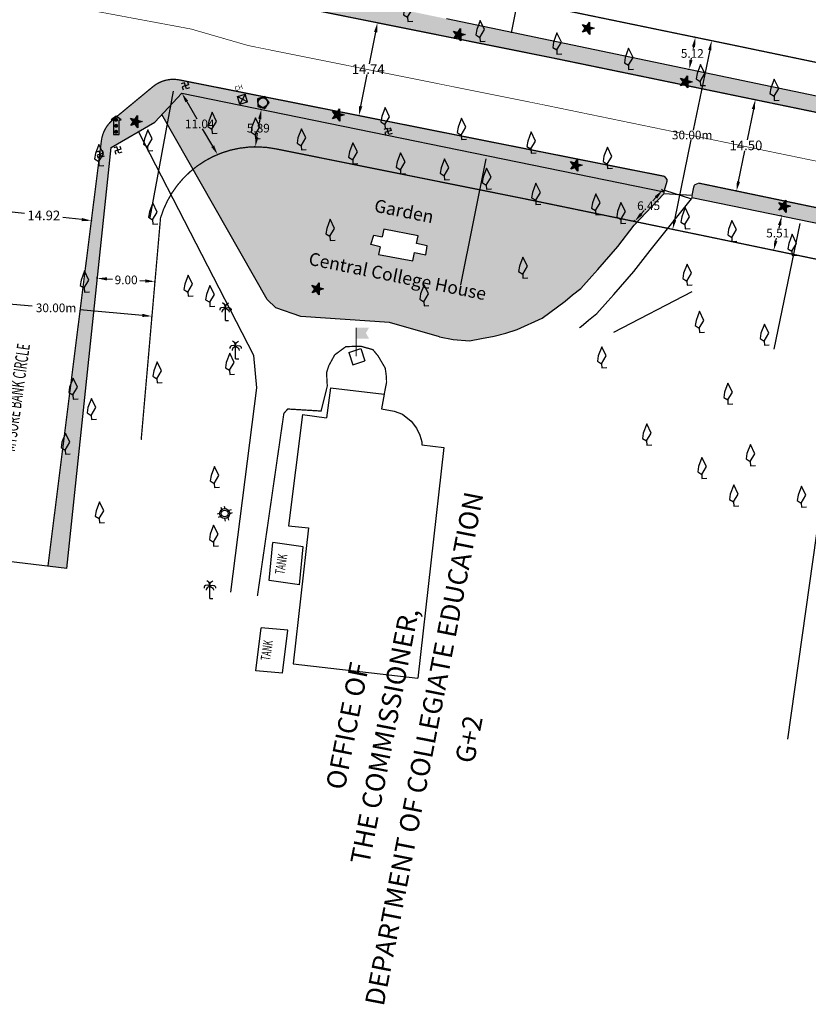
# Model space of a CAD drawing. Extents: x 1920 to 3327, y 3956 to 4445.
# Drawn here: x 2837 to 2960, y 3997 to 4150 of the extents above; entities that cross this region are included whole.
import ezdxf
from ezdxf.enums import TextEntityAlignment as Align

# ---------------------------------------------------------------- set-up
doc = ezdxf.new("R2010")
doc.units = 0
doc.header["$LTSCALE"] = 4
doc.header["$MEASUREMENT"] = 0
doc.header["$PDSIZE"] = -11.8
doc.linetypes.add('DASHDOT', pattern=[1, 0.5, -0.25, 0, -0.25])
doc.layers.get('0').update_dxf_attribs({"linetype": 'CONTINUOUS'})
doc.layers.get('DEFPOINTS').update_dxf_attribs({"linetype": 'CONTINUOUS'})
for name, color, linetype in [('BREAK', 7, 'CONTINUOUS'), ('BUILT_GOVT', 8, 'CONTINUOUS'), ('BWPP', 4, 'CONTINUOUS'), ('CENLINE', 3, 'DASHDOT'), ('CH', 7, 'CONTINUOUS'), ('CHAINAGE', 12, 'CONTINUOUS'), ('COMPOUNDWALL', 6, 'CONTINUOUS'), ('CT', 7, 'CONTINUOUS'), ('CW_BRICK', 200, 'CONTINUOUS'), ('CW_MSFENCE', 30, 'FENCELINE1'), ('CW_STONE', 7, 'FENCELINE2'), ('DETAILS', 4, 'CONTINUOUS'), ('DIM', 7, 'CONTINUOUS'), ('DIM1', 11, 'CONTINUOUS'), ('FP_COBBLE', 254, 'CONTINUOUS'), ('GATE', 7, 'CONTINUOUS'), ('LP', 1, 'CONTINUOUS'), ('MH', 6, 'CONTINUOUS'), ('NDIM', 30, 'CONTINUOUS'), ('NR', 1, 'CONTINUOUS'), ('PARK', 3, 'CONTINUOUS'), ('ROAD', 5, 'CONTINUOUS'), ('SB', 7, 'CONTINUOUS'), ('TANK', 4, 'CONTINUOUS'), ('TEXT', 7, 'CONTINUOUS'), ('TR', 82, 'CONTINUOUS'), ('TS', 7, 'CONTINUOUS'), ('WF', 1, 'CONTINUOUS')]:
    doc.layers.add(name, color=color, linetype=linetype)
doc.styles.add('ROMANS', font='Romans')
doc.linetypes.add('FENCELINE1', pattern='A,0.25,-0.1,[133,ltypeshp.shx,S=0.1,R=0,X=-0.1,Y=0],-0.1,1', length=1.45)
doc.linetypes.add('FENCELINE2', pattern='A,0.25,-0.1,[132,ltypeshp.shx,S=0.1,R=0,X=-0.1,Y=0],-0.1,1', length=1.45)
doc.dimstyles.get("Standard").update_dxf_attribs({"dimscale": 0, "dimtxt": 2.5, "dimasz": 2.5, "dimexe": 0.18, "dimexo": 0.0625, "dimgap": 0.09, "dimtad": 0, "dimtih": 1, "dimtoh": 1, "dimzin": 0, "dimtxsty": 'ROMANS', "dimcen": 0.09, "dimazin": 3, "dimtfac": 1, "dimtofl": 0, "dimtmove": 0, "dimatfit": 3, "dimtolj": 1, "dimtzin": 0})
pattern_1 = [(17.814857, (1597.04597, -1205.1172), (0.72695089, 0.80213303), [0.625, -1.25]), (137.814857, (1597.04597, -1205.1172), (-1.058143027, 0.228491425), [0.625, -1.25]), (77.814857, (1597.04597, -1205.1172), (-0.331192135, 1.030624455), [-1.25, 0.625])]

# ---------------------------------------------------------------- blocks, each defined once
blk = doc.blocks.new('CT')
at = {"layer": 'TR'}
for points in [[(-0.02, 1.87), (-0.19, 1.98), (-0.37, 2.03), (-0.69, 1.98), (-0.84, 1.87), (-0.9, 1.72), (-0.92, 1.59)], [(-0.02, 1.87), (-0.29, 1.74), (-0.43, 1.64), (-0.53, 1.48), (-0.58, 1.38), (-0.58, 1.27)], [(-0.02, 1.87), (-0.09, 2.34), (-0.19, 2.5), (-0.48, 2.74)], [(-0.02, 1.87), (0.04, 2.34), (0.14, 2.5), (0.43, 2.74)], [(-0.02, 1.87), (0.14, 1.98), (0.32, 2.03), (0.64, 1.98), (0.8, 1.87), (0.85, 1.72), (0.87, 1.59)], [(-0.02, -0.03), (-0.02, 1.87)], [(-0.02, 1.87), (0.25, 1.74), (0.38, 1.64), (0.48, 1.48), (0.53, 1.38), (0.53, 1.27)], [(-0.02, -0.03), (0.46, -0.03)]]:
    blk.add_lwpolyline(points, dxfattribs=at)
blk = doc.blocks.new('*D119')
at = {"color": 0, "linetype": 'BYBLOCK'}
for p, q in [((2833.51, 4120.62), (2833.49, 4120.41)), ((2835, 4120.43), (2837.94, 4120.11)), ((2846.85, 4119.13), (2843.91, 4119.45)), ((2848.35, 4118.99), (2848.32, 4118.79))]:
    blk.add_line(p, q, dxfattribs=at)
for points in [[(2835.03, 4120.68), (2834.98, 4120.18), (2833.51, 4120.59)], [(2846.88, 4119.38), (2846.82, 4118.88), (2848.34, 4118.97)]]:
    blk.add_solid(points, dxfattribs=at)
at = {"layer": 'DEFPOINTS', "color": 0, "linetype": 'BYBLOCK'}
for p in [(2833.51, 4120.59), (2833.52, 4120.68), (2848.35, 4119.06)]:
    blk.add_point(p, dxfattribs=at)
at = {"color": 0, "linetype": 'BYBLOCK', "insert": (2840.93, 4119.78), "char_height": 1.5, "attachment_point": 5, "style": 'ROMANS'}
blk.add_mtext('\\A1;14.92', dxfattribs=at)
blk = doc.blocks.new('*D115')
at = {"color": 0, "linetype": 'BYBLOCK'}
for p, q in [((2892.98, 4149.76), (2893.1, 4149.74)), ((2892.62, 4148.3), (2891.64, 4143.39)), ((2890.31, 4136.79), (2891.3, 4141.71)), ((2889.96, 4135.33), (2889.84, 4135.36))]:
    blk.add_line(p, q, dxfattribs=at)
for points in [[(2892.38, 4148.35), (2892.87, 4148.26), (2892.92, 4149.78)], [(2890.07, 4136.84), (2890.56, 4136.74), (2890.02, 4135.32)]]:
    blk.add_solid(points, dxfattribs=at)
at = {"layer": 'DEFPOINTS', "color": 0, "linetype": 'BYBLOCK'}
for p in [(2892.92, 4149.78), (2892.92, 4149.78), (2890.02, 4135.32)]:
    blk.add_point(p, dxfattribs=at)
at = {"color": 0, "linetype": 'BYBLOCK', "insert": (2891.47, 4142.55), "char_height": 1.5, "attachment_point": 5, "style": 'ROMANS'}
blk.add_mtext('\\A1;14.74', dxfattribs=at)
blk = doc.blocks.new('*D114')
at = {"color": 0, "linetype": 'BYBLOCK'}
for p, q in [((2951.73, 4137.8), (2951.62, 4137.82)), ((2951.49, 4136.32), (2950.5, 4131.53)), ((2949.17, 4125.05), (2950.15, 4129.85)), ((2948.8, 4123.6), (2948.69, 4123.62))]:
    blk.add_line(p, q, dxfattribs=at)
for points in [[(2951.24, 4136.37), (2951.73, 4136.27), (2951.79, 4137.79)], [(2948.92, 4125.1), (2949.41, 4125), (2948.86, 4123.58)]]:
    blk.add_solid(points, dxfattribs=at)
at = {"layer": 'DEFPOINTS', "color": 0, "linetype": 'BYBLOCK'}
for p in [(2951.79, 4137.79), (2951.79, 4137.79), (2948.86, 4123.58)]:
    blk.add_point(p, dxfattribs=at)
at = {"color": 0, "linetype": 'BYBLOCK', "insert": (2950.33, 4130.69), "char_height": 1.5, "attachment_point": 5, "style": 'ROMANS'}
blk.add_mtext('\\A1;14.50', dxfattribs=at)
blk = doc.blocks.new('BWPP')
for points in [[(-0.74, 0.26), (-1.14, 0.26)], [(-0.26, 1.14), (-0.26, 0.74)], [(0.26, 1.14), (0.26, 0.74)], [(1.14, 0.26), (0.74, 0.26)], [(-0.74, -0.26), (-1.14, -0.26)], [(-0.26, -0.74), (-0.26, -1.14)], [(0.26, -0.74), (0.26, -1.14)], [(1.14, -0.26), (0.74, -0.26)]]:
    blk.add_lwpolyline(points)
for radius in [0.781, 0.521]:
    blk.add_circle((0, 0), radius)
blk = doc.blocks.new('*X11')
at = {"color": 0}
for p, q in [((2391.72, -264.52), (2391.88, -264.36)), ((2391.77, -264.66), (2392.03, -264.39)), ((2391.81, -264.79), (2391.92, -264.68)), ((2391.85, -264.92), (2391.92, -264.86)), ((2391.9, -265.06), (2391.94, -265.01)), ((2391.94, -265.19), (2391.99, -265.14)), ((2392.26, -264.17), (2392.53, -263.89)), ((2392.54, -264.06), (2392.74, -263.86)), ((2392.73, -264.05), (2392.85, -263.93)), ((2392.88, -264.08), (2392.95, -264)), ((2393, -264.13), (2393.05, -264.08)), ((2393.11, -264.2), (2393.15, -264.15)), ((2393.21, -264.27), (2393.26, -264.23)), ((2393.22, -265.32), (2393.4, -265.14)), ((2393.28, -264.38), (2393.36, -264.3)), ((2393.35, -264.49), (2393.46, -264.38)), ((2393.39, -264.62), (2393.56, -264.45)), ((2393.39, -264.98), (2393.49, -264.88)), ((2393.41, -264.78), (2393.57, -264.62)), ((2391.98, -265.32), (2392.06, -265.25)), ((2392.03, -265.46), (2392.15, -265.34)), ((2392.07, -265.59), (2392.24, -265.42)), ((2392.23, -265.61), (2392.36, -265.48)), ((2392.41, -265.61), (2392.49, -265.53)), ((2392.59, -265.61), (2392.64, -265.55)), ((2392.76, -265.61), (2392.84, -265.52)), ((2392.94, -265.61), (2393.22, -265.32)), ((2393.12, -265.61), (2393.32, -265.41))]:
    blk.add_line(p, q, dxfattribs=at)
blk = doc.blocks.new('MH')
blk.add_lwpolyline([(0.58, 0.82), (-0.6, 0.8), (-0.95, -0.32), (0.01, -1), (0.95, -0.3)], close=True)
blk.add_circle((0, 0), 0.75)
at = {"rotation": 324.7139906280657}
blk.add_blockref('*X11', (-1800.12, 1598.29), dxfattribs=at)
blk = doc.blocks.new('CH')
at = {"layer": 'DETAILS'}
for points in [[(-0.62, 0.62), (0.62, -0.62)], [(0.62, 0.62), (-0.62, -0.62)], [(-0.62, -0.62), (-0.62, 0.62)], [(-0.62, 0.62), (0.62, 0.62)], [(0.62, -0.62), (0.62, 0.62)], [(-0.62, -0.62), (0.62, -0.62)]]:
    blk.add_lwpolyline(points, dxfattribs=at)
blk.add_text('CH', height=0.7, dxfattribs=at).set_placement((-0.02, 1.53), align=Align.CENTER)
blk = doc.blocks.new('TR')
at = {"layer": 'WF', "color": 82, "flags": 128}
blk.add_lwpolyline([(-0.04, 0.65), (0.69, 1.87), (0, 3.29), (-0.54, 1.88), (-0.67, 1.05)], close=True, dxfattribs=at)
at = {"layer": 'WF', "color": 82}
blk.add_lwpolyline([(-0.04, 0.65), (0, 0), (0.77, 0.05)], dxfattribs=at)
blk = doc.blocks.new('LP')
blk.add_lwpolyline([(-0.92, -0.3), (0.59, 0.85), (0.04, -0.97), (-0.58, 0.83), (0.98, -0.26), (-0.92, -0.3)])
for points in [[(-0.34, 0.14), (-0.92, -0.3), (-0.2, -0.28), (-0.92, -0.3)], [(-0.58, 0.83), (-0.2, -0.28), (0.98, -0.26), (-0.2, -0.28)], [(0.04, -0.97), (-0.34, 0.14), (0.59, 0.85), (-0.34, 0.14)], [(0.04, -0.97), (0.59, 0.85), (0.59, 0.85)], [(0.59, 0.85), (0.59, 0.85), (0.04, -0.97)], [(0.04, -0.97), (0.59, 0.85), (0.59, 0.85)]]:
    blk.add_solid(points)
blk = doc.blocks.new('FM')
at = {"color": 1}
blk.add_lwpolyline([(0, 4.5, 0.15, 0.15, 0), (0, 0, 0.15, 0.15, 0)], format="xyseb", dxfattribs=at)
blk.add_solid([(0, 4.5), (0, 3.62), (2.02, 4.5), (1.53, 3.62)], dxfattribs=at)
at = {"color": 2}
blk.add_solid([(0, 2.74), (0, 3.62), (2.02, 2.74), (1.53, 3.62)], dxfattribs=at)
blk = doc.blocks.new('SB')
for points in [[(0.5, -0.5), (0, -0.5), (0, 0.5), (-0.5, 0.5)], [(0.5, 0.5), (0.5, 0), (-0.5, 0), (-0.5, -0.5)]]:
    blk.add_lwpolyline(points)
blk = doc.blocks.new('TS')
blk.add_lwpolyline([(-0.44, 0), (0.44, 0), (0.44, 2.27), (0.77, 2.27), (0, 2.81), (-0.77, 2.27), (-0.44, 2.27)], close=True)
at = {"color": 1}
blk.add_lwpolyline([(-0.16, 2.27, 0.312, 0.312, 1), (0.15, 2.27, 0.312, 0.312, 1)], format="xyseb", close=True, dxfattribs=at)
at = {"color": 2}
blk.add_lwpolyline([(-0.16, 1.33, 0.312, 0.312, 1), (0.15, 1.33, 0.312, 0.312, 1)], format="xyseb", close=True, dxfattribs=at)
at = {"color": 3}
blk.add_lwpolyline([(-0.16, 0.4, 0.312, 0.312, 1), (0.15, 0.4, 0.312, 0.312, 1)], format="xyseb", close=True, dxfattribs=at)
blk = doc.blocks.new('*D95')
at = {"color": 0, "linetype": 'BYBLOCK'}
for p, q in [((2942.38, 4147.53), (2945.16, 4146.95)), ((2944.68, 4145.52), (2942.11, 4133.06)), ((2939.23, 4119.08), (2941.8, 4131.53)), ((2936.32, 4118.15), (2939.1, 4117.57))]:
    blk.add_line(p, q, dxfattribs=at)
for points in [[(2944.44, 4145.57), (2944.93, 4145.47), (2944.98, 4146.99)], [(2938.98, 4119.13), (2939.47, 4119.03), (2938.92, 4117.61)]]:
    blk.add_solid(points, dxfattribs=at)
at = {"layer": 'DEFPOINTS', "color": 0, "linetype": 'BYBLOCK'}
for p in [(2942.32, 4147.54), (2944.98, 4146.99), (2936.26, 4118.16)]:
    blk.add_point(p, dxfattribs=at)
at = {"color": 0, "linetype": 'BYBLOCK', "insert": (2941.95, 4132.3), "char_height": 1.35, "attachment_point": 5, "style": 'ROMANS'}
blk.add_mtext('\\A1;30.00m', dxfattribs=at)
blk = doc.blocks.new('*D92')
at = {"color": 0, "linetype": 'BYBLOCK'}
for p, q in [((2827.87, 4106.36), (2827.91, 4106.87)), ((2829.39, 4106.56), (2839.12, 4105.71)), ((2856.29, 4104.22), (2846.56, 4105.06)), ((2857.75, 4103.75), (2857.8, 4104.26))]:
    blk.add_line(p, q, dxfattribs=at)
for points in [[(2829.41, 4106.81), (2829.37, 4106.31), (2827.89, 4106.69)], [(2856.31, 4104.46), (2856.26, 4103.97), (2857.78, 4104.08)]]:
    blk.add_solid(points, dxfattribs=at)
at = {"layer": 'DEFPOINTS', "color": 0, "linetype": 'BYBLOCK'}
for p in [(2827.86, 4106.3), (2857.78, 4104.08), (2857.75, 4103.69)]:
    blk.add_point(p, dxfattribs=at)
at = {"color": 0, "linetype": 'BYBLOCK', "insert": (2842.84, 4105.39), "char_height": 1.35, "attachment_point": 5, "style": 'ROMANS'}
blk.add_mtext('\\A1;30.00m', dxfattribs=at)
blk = doc.blocks.new('*D72')
at = {"color": 0, "linetype": 'BYBLOCK'}
for p, q in [((2942.39, 4147.52), (2942.27, 4147.55)), ((2942.17, 4146.04), (2942.11, 4145.77)), ((2941.77, 4143.96), (2941.82, 4144.24)), ((2941.42, 4142.5), (2941.31, 4142.52))]:
    blk.add_line(p, q, dxfattribs=at)
for points in [[(2941.92, 4146.09), (2942.41, 4145.99), (2942.45, 4147.51)], [(2941.52, 4144.01), (2942.01, 4143.92), (2941.48, 4142.49)]]:
    blk.add_solid(points, dxfattribs=at)
at = {"layer": 'DEFPOINTS', "color": 0, "linetype": 'BYBLOCK'}
for p in [(2942.45, 4147.51), (2942.45, 4147.51), (2941.48, 4142.49)]:
    blk.add_point(p, dxfattribs=at)
at = {"color": 0, "linetype": 'BYBLOCK', "insert": (2941.97, 4145), "char_height": 1.35, "attachment_point": 5, "style": 'ROMANS'}
blk.add_mtext('\\A1;5.12 ', dxfattribs=at)
blk = doc.blocks.new('*D61')
at = {"color": 0, "linetype": 'BYBLOCK'}
for p, q in [((2955.85, 4119.72), (2955.73, 4119.75)), ((2955.57, 4118.25), (2955.46, 4117.79)), ((2954.99, 4115.81), (2955.1, 4116.26)), ((2954.59, 4114.36), (2954.48, 4114.39))]:
    blk.add_line(p, q, dxfattribs=at)
for points in [[(2955.32, 4118.3), (2955.81, 4118.19), (2955.91, 4119.71)], [(2954.75, 4115.86), (2955.24, 4115.75), (2954.65, 4114.35)]]:
    blk.add_solid(points, dxfattribs=at)
at = {"layer": 'DEFPOINTS', "color": 0, "linetype": 'BYBLOCK'}
for p in [(2955.91, 4119.71), (2954.65, 4114.35), (2954.65, 4114.35)]:
    blk.add_point(p, dxfattribs=at)
at = {"color": 0, "linetype": 'BYBLOCK', "insert": (2955.28, 4117.03), "char_height": 1.35, "attachment_point": 5, "style": 'ROMANS'}
blk.add_mtext('\\A1;5.51 ', dxfattribs=at)
blk = doc.blocks.new('*D60')
at = {"color": 0, "linetype": 'BYBLOCK'}
for p, q in [((2936.31, 4122.58), (2935.84, 4122.06)), ((2937.54, 4123.49), (2937.17, 4123.82)), ((2934.01, 4120.01), (2934.48, 4120.53)), ((2933.25, 4118.68), (2932.88, 4119.01))]:
    blk.add_line(p, q, dxfattribs=at)
for points in [[(2936.12, 4122.75), (2936.5, 4122.41), (2937.31, 4123.7)], [(2933.83, 4120.18), (2934.2, 4119.84), (2933.01, 4118.89)]]:
    blk.add_solid(points, dxfattribs=at)
at = {"layer": 'DEFPOINTS', "color": 0, "linetype": 'BYBLOCK'}
for p in [(2937.59, 4123.45), (2933.01, 4118.89), (2933.29, 4118.64)]:
    blk.add_point(p, dxfattribs=at)
at = {"color": 0, "linetype": 'BYBLOCK', "insert": (2935.16, 4121.3), "char_height": 1.35, "attachment_point": 5, "style": 'ROMANS'}
blk.add_mtext('\\A1;6.45 ', dxfattribs=at)
blk = doc.blocks.new('*D59')
at = {"color": 0, "linetype": 'BYBLOCK'}
for p, q in [((2874.75, 4136.29), (2874.64, 4136.31)), ((2874.58, 4134.8), (2874.47, 4134.13)), ((2874.12, 4131.94), (2874.23, 4132.6)), ((2873.83, 4130.47), (2873.71, 4130.49))]:
    blk.add_line(p, q, dxfattribs=at)
for points in [[(2874.33, 4134.84), (2874.82, 4134.76), (2874.81, 4136.28)], [(2873.88, 4131.98), (2874.37, 4131.9), (2873.89, 4130.46)]]:
    blk.add_solid(points, dxfattribs=at)
at = {"layer": 'DEFPOINTS', "color": 0, "linetype": 'BYBLOCK'}
for p in [(2874.81, 4136.28), (2873.89, 4130.46), (2873.89, 4130.46)]:
    blk.add_point(p, dxfattribs=at)
at = {"color": 0, "linetype": 'BYBLOCK', "insert": (2874.35, 4133.37), "char_height": 1.35, "attachment_point": 5, "style": 'ROMANS'}
blk.add_mtext('\\A1;5.89 ', dxfattribs=at)
blk = doc.blocks.new('*D58')
at = {"color": 0, "linetype": 'BYBLOCK'}
for p, q in [((2862.4, 4138.77), (2862.3, 4138.71)), ((2863.21, 4137.51), (2864.78, 4134.8)), ((2867.25, 4130.56), (2865.68, 4133.27)), ((2867.96, 4129.23), (2867.85, 4129.17))]:
    blk.add_line(p, q, dxfattribs=at)
for points in [[(2863.42, 4137.63), (2862.99, 4137.38), (2862.45, 4138.8)], [(2867.47, 4130.68), (2867.04, 4130.43), (2868.01, 4129.26)]]:
    blk.add_solid(points, dxfattribs=at)
at = {"layer": 'DEFPOINTS', "color": 0, "linetype": 'BYBLOCK'}
for p in [(2862.45, 4138.8), (2868.01, 4129.26), (2868.01, 4129.26)]:
    blk.add_point(p, dxfattribs=at)
at = {"color": 0, "linetype": 'BYBLOCK', "insert": (2865.23, 4134.03), "char_height": 1.35, "attachment_point": 5, "style": 'ROMANS'}
blk.add_mtext('\\A1;11.04 ', dxfattribs=at)
blk = doc.blocks.new('*D57')
at = {"color": 0, "linetype": 'BYBLOCK'}
for p, q in [((2849.26, 4109.85), (2849.27, 4110.16)), ((2850.76, 4109.9), (2851.61, 4109.85)), ((2856.75, 4109.57), (2855.9, 4109.62)), ((2858.24, 4109.36), (2858.26, 4109.67))]:
    blk.add_line(p, q, dxfattribs=at)
for points in [[(2850.78, 4110.15), (2850.75, 4109.65), (2849.26, 4109.98)], [(2856.76, 4109.82), (2856.73, 4109.32), (2858.25, 4109.49)]]:
    blk.add_solid(points, dxfattribs=at)
at = {"layer": 'DEFPOINTS', "color": 0, "linetype": 'BYBLOCK'}
for p in [(2849.25, 4109.79), (2849.26, 4109.98), (2858.24, 4109.3)]:
    blk.add_point(p, dxfattribs=at)
at = {"color": 0, "linetype": 'BYBLOCK', "insert": (2853.76, 4109.74), "char_height": 1.35, "attachment_point": 5, "style": 'ROMANS'}
blk.add_mtext('\\A1;9.00 ', dxfattribs=at)

msp = doc.modelspace()

# ---------------------------------------------------------------- hatches: boundary and pattern name
at = {"layer": 'FP_COBBLE'}
h = msp.add_hatch(dxfattribs=at)
h.set_pattern_fill('HONEY', color=256, scale=5, angle=17.81486, style=0)
h.set_pattern_definition(pattern_1)
h.paths.add_polyline_path([(2903.671, 4150.385), (2892.45, 4152.727), (2865.621, 4157.956), (2861.674, 4164.468), (2854.586, 4165.789), (2855.967, 4163.489, 0.0805638), (2857.001, 4162.267), (2861.886, 4158.083, 0.0727029), (2863.109, 4157.311), (2866.603, 4155.759), (2874.566, 4153.457), (2920.306, 4144.282), (2965.389, 4134.983), (2966.3, 4135.401), (2966.406, 4135.773), (2966.559, 4136.872), (2966.52, 4136.875), (2966.61, 4137.243)])
h.paths.add_polyline_path([(2963.323, 4136.929), (2964.513, 4137.311), (2964.895, 4136.121), (2963.705, 4135.738)], flags=16)
h.paths.add_polyline_path([(2963.17, 4136.907), (2964.614, 4137.371), (2964.292, 4138.371), (2962.848, 4137.907)], flags=24)
h = msp.add_hatch(dxfattribs=at)
h.set_pattern_fill('HONEY', color=256, scale=5, angle=17.81486, style=0)
h.set_pattern_definition(pattern_1)
h.paths.add_polyline_path([(2850.933, 4125.781), (2849.238, 4126.097), (2841.575, 4065.166), (2844.53, 4064.808)])
h.paths.add_polyline_path([(2858.248, 4134.318), (2858.465, 4134.55), (2852.821, 4135.601), (2851.683, 4134.66, 0.1909584), (2849.908, 4131.431), (2849.664, 4129.49), (2849.719, 4129.322), (2849.64, 4129.297), (2849.238, 4126.097), (2850.933, 4125.781), (2851.413, 4130.353)])
h.paths.add_polyline_path([(2862.452, 4138.804), (2937.587, 4123.451), (2937.632, 4123.687), (2938.068, 4125.114), (2938.041, 4125.353), (2937.619, 4125.871), (2905.891, 4132.166), (2862.087, 4140.874, 0.2255071), (2857.926, 4139.823), (2852.821, 4135.601), (2858.465, 4134.55)])
h = msp.add_hatch(dxfattribs=at)
h.set_pattern_fill('HONEY', color=256, scale=5, angle=17.81486, style=0)
h.set_pattern_definition(pattern_1)
h.paths.add_polyline_path([(2984.475, 4116.16), (2943.202, 4124.764), (2942.952, 4124.813), (2942.422, 4124.573), (2942.301, 4124.485), (2942.207, 4124.157), (2941.963, 4122.9), (2941.901, 4122.57), (2985.21, 4113.72), (3008.442, 4108.796, -0.0854276), (3008.575, 4109.198), (3008.568, 4109.221), (3008.592, 4109.229, -0.3396235), (3009.993, 4109.816), (3010.086, 4110.165), (3009.583, 4110.997), (3007.885, 4111.34)])
at = {"layer": 'PARK'}
h = msp.add_hatch(dxfattribs=at)
h.set_pattern_fill('GRASS', color=256, scale=0.5, angle=17.81486, style=0)
h.set_pattern_definition([(107.814857, (1597.04597, -1205.11718), (-0.444767437, 0.228433639), [0.09375, -0.61335678]), (62.814857, (1597.04597, -1205.1172), (-0.444767437, 0.22843364), [0.09375, -0.40625]), (152.814857, (1597.04597, -1205.1172), (-0.22843364, -0.444767437), [0.09375, -0.40625])])
h.paths.add_polyline_path([(2862.452, 4138.804), (2859.346, 4135.49), (2860.049, 4134.255), (2860.44, 4134.182), (2869.234, 4131.64), (2915.833, 4122.292), (2933.33, 4118.683), (2937.525, 4123.126), (2937.587, 4123.451)])
h.paths.add_polyline_path([(2869.234, 4131.64), (2860.44, 4134.182), (2860.049, 4134.255), (2867.092, 4121.87), (2893.685, 4116.536), (2893.92, 4117.623), (2899.239, 4116.607), (2899.006, 4115.468), (2913.839, 4112.493), (2926.009, 4109.983), (2926.329, 4110.336), (2927.231, 4111.365), (2930.389, 4114.967), (2932.912, 4118.241), (2933.33, 4118.683), (2915.833, 4122.292)])
h.paths.add_polyline_path([(2891.896, 4115.275), (2892.361, 4116.71), (2893.662, 4116.429), (2893.685, 4116.536), (2867.092, 4121.87), (2875.734, 4106.674), (2877.057, 4105.383), (2880.978, 4104.035), (2894.812, 4103.088), (2902.566, 4100.853), (2904.728, 4100.438), (2907.25, 4100.263), (2909.11, 4100.614), (2911.082, 4101.001), (2912.906, 4101.464), (2914.694, 4102.039), (2918.573, 4103.778), (2922.166, 4106.411), (2923.327, 4107.4), (2924.601, 4108.426), (2926.009, 4109.983), (2913.839, 4112.493), (2899.006, 4115.468), (2898.992, 4115.402), (2900.663, 4115.059), (2900.446, 4113.652), (2898.707, 4114.012), (2898.437, 4112.698), (2893.071, 4113.699), (2893.329, 4114.891)])

# ---------------------------------------------------------------- linework, layer by layer
for points in [[(2888.438, 4098.422), (2890.339, 4099.044)], [(2888.438, 4098.422), (2889.059, 4096.521)], [(2890.339, 4099.044), (2890.96, 4097.142)], [(2889.059, 4096.521), (2890.96, 4097.142)]]:
    msp.add_lwpolyline(points)
at = {"layer": 'BREAK'}
msp.add_lwpolyline([(2844.53, 4064.808), (2834.092, 4066.073), (2833.878, 4067.786), (2832.644, 4064.561), (2832.429, 4066.274), (2823.283, 4067.383)], dxfattribs=at)
at = {"layer": 'BUILT_GOVT'}
for p, q in [((2885.606, 4092.919), (2884.969, 4088.28)), ((2885.606, 4092.919), (2893.976, 4091.962)), ((2881.248, 4088.79), (2879.057, 4071.472)), ((2881.248, 4088.79), (2884.969, 4088.28)), ((2879.057, 4071.472), (2882.189, 4071.113)), ((2882.189, 4071.113), (2879.771, 4049.97)), ((2879.771, 4049.97), (2899.223, 4047.745))]:
    msp.add_line(p, q, dxfattribs=at)
msp.add_lwpolyline([(2893.976, 4091.962), (2893.53, 4089.658), (2895.529, 4089.297), (2896.809, 4088.83), (2898.158, 4087.758), (2899.015, 4086.654), (2899.494, 4085.554), (2899.822, 4084.531), (2899.855, 4084.039), (2903.251, 4083.626), (2899.223, 4047.745)], dxfattribs=at)
at = {"layer": 'CENLINE', "const_width": 0.1, "flags": 128}
msp.add_lwpolyline([(1990.83, 4084.812), (2096.374, 4121.252), (2123.304, 4130.75), (2143.986, 4138.002), (2201.184, 4158.471), (2285.38, 4188.091), (2310.309, 4197.184), (2319.466, 4201.187), (2330.557, 4205.069), (2372.461, 4215.342), (2377.189, 4216.135), (2394.217, 4218.159), (2411.567, 4218.555), (2420.74, 4218.822), (2429.772, 4218.609), (2437.332, 4218.186), (2442.503, 4217.676), (2451.215, 4217.329), (2503.3, 4209.454), (2518.469, 4207.399), (2523.7, 4206.181), (2549.801, 4201.89), (2605.824, 4193.265), (2609.839, 4192.503), (2644.95, 4186.654), (2677.75, 4181.096), (2698.089, 4177.641), (2817.266, 4157.25), (2823.693, 4156.286), (2863.904, 4148.795), (2872.799, 4146.223), (2918.823, 4136.991), (2992.201, 4121.857), (3066.783, 4106.696), (3089.274, 4102.061), (3127.738, 4094.285), (3183.753, 4083.806), (3220.722, 4069.082)], dxfattribs=at)
at = {"layer": 'CHAINAGE'}
for points in [[(2913.795, 4148.199), (2917.729, 4167.808)], [(2857.492, 4119.473), (2861.155, 4139.135)], [(2905.928, 4108.98), (2909.862, 4128.589)], [(2954.745, 4098.95), (2958.785, 4118.538)]]:
    msp.add_lwpolyline(points, dxfattribs=at)
at = {"layer": 'COMPOUNDWALL'}
msp.add_line((2939.731, 4123.013), (2939.763, 4123.007), dxfattribs=at)
at = {"layer": 'CW_BRICK'}
for p, q in [((2844.53, 4064.808), (2851.413, 4130.353)), ((2967.916, 4117.254), (2956.799, 4038.234))]:
    msp.add_line(p, q, dxfattribs=at)
msp.add_lwpolyline([(2929.74, 4101.597), (2941.931, 4107.947)], dxfattribs=at)
at = {"layer": 'CW_MSFENCE', "ltscale": 2, "flags": 128}
for points in [[(2902.566, 4100.853), (2894.812, 4103.088), (2880.978, 4104.035), (2877.057, 4105.383), (2875.734, 4106.674), (2859.346, 4135.49)], [(2870.088, 4061.107), (2874.126, 4092.929), (2873.67, 4097.948), (2855.703, 4132.841)]]:
    msp.add_lwpolyline(points, dxfattribs=at)
at = {"layer": 'CW_MSFENCE', "flags": 128}
for points in [[(2902.566, 4100.853), (2904.728, 4100.438), (2907.25, 4100.263), (2909.11, 4100.614), (2911.082, 4101.001), (2912.906, 4101.464), (2914.694, 4102.039), (2918.573, 4103.778), (2922.166, 4106.411), (2923.327, 4107.4), (2924.601, 4108.426), (2926.329, 4110.336), (2927.231, 4111.365), (2930.389, 4114.967), (2932.912, 4118.241), (2937.525, 4123.126)], [(2924.406, 4102.325), (2924.653, 4102.507), (2925.815, 4103.496), (2927.088, 4104.521), (2928.817, 4106.432), (2929.719, 4107.461), (2932.877, 4111.062), (2935.4, 4114.337), (2941.857, 4122.338)]]:
    msp.add_lwpolyline(points, dxfattribs=at)
at = {"layer": 'CW_STONE'}
msp.add_line((2966.61, 4137.243), (2903.671, 4150.385), dxfattribs=at)
at = {"layer": 'CW_STONE', "flags": 128}
msp.add_lwpolyline([(2851.413, 4130.353), (2858.248, 4134.318), (2862.452, 4138.804), (2937.587, 4123.451)], dxfattribs=at)
at = {"layer": 'CW_STONE'}
msp.add_lwpolyline([(2941.901, 4122.57), (2985.21, 4113.72), (3009.694, 4108.531)], dxfattribs=at)
at = {"layer": 'GATE'}
for p, q in [((2941.963, 4122.9), (2937.525, 4123.126)), ((2937.632, 4123.687), (2941.857, 4122.338))]:
    msp.add_line(p, q, dxfattribs=at)
at = {"layer": 'GATE', "const_width": 0.172}
for points in [[(2937.632, 4123.687), (2937.525, 4123.126)], [(2941.963, 4122.9), (2941.857, 4122.338)]]:
    msp.add_lwpolyline(points, dxfattribs=at)
at = {"layer": 'NR', "const_width": 0.2}
for points in [[(2862.699, 4180.218, 0.3074247), (2876.309, 4160.898), (2921.828, 4151.766), (2948.257, 4146.315)], [(2859.116, 4119.385, -0.3897212), (2877.162, 4130.129), (2915.848, 4122.368), (2944.39, 4116.482)]]:
    msp.add_lwpolyline(points, format="xyb", dxfattribs=at)
for points in [[(3005.992, 4134.36), (2995.21, 4136.552), (2948.257, 4146.315)], [(2856.101, 4084.84), (2859.116, 4119.385)], [(3161.168, 4072.771), (3124.872, 4079.561), (3086.274, 4087.364), (3063.775, 4092.001), (2989.168, 4107.166), (2944.39, 4116.482)]]:
    msp.add_lwpolyline(points, dxfattribs=at)
at = {"layer": 'ROAD', "const_width": 0.2}
for points in [[(2857.001, 4162.267), (2861.886, 4158.083, 0.0727029), (2863.109, 4157.311), (2866.603, 4155.759), (2874.566, 4153.457), (2920.306, 4144.282), (2965.389, 4134.983)], [(2937.619, 4125.871), (2905.891, 4132.166), (2862.087, 4140.874, 0.2255071), (2857.926, 4139.823), (2851.683, 4134.66, 0.1909584), (2849.908, 4131.431), (2841.575, 4065.166)]]:
    msp.add_lwpolyline(points, format="xyb", dxfattribs=at)
at = {"layer": 'ROAD'}
for points in [[(2937.632, 4123.687), (2938.068, 4125.114), (2938.041, 4125.353), (2937.619, 4125.871)], [(2941.963, 4122.9), (2942.207, 4124.157), (2942.301, 4124.485), (2942.422, 4124.573), (2942.952, 4124.813)]]:
    msp.add_lwpolyline(points, dxfattribs=at)
at = {"layer": 'ROAD', "const_width": 0.2}
for points in [[(3009.583, 4110.997), (3007.885, 4111.34), (2984.475, 4116.16), (2943.202, 4124.764), (2942.952, 4124.813)], [(2893.976, 4091.962), (2894.332, 4093.803), (2894.304, 4094.672), (2894.13, 4095.996), (2893.017, 4097.896), (2892.197, 4098.886), (2890.326, 4099.41), (2887.997, 4099.354), (2886.257, 4098.071), (2885.336, 4096.383), (2884.986, 4095.301), (2885.097, 4093.213), (2884.132, 4089.324), (2878.932, 4089.641), (2878.329, 4088.944), (2874.212, 4060.51)]]:
    msp.add_lwpolyline(points, dxfattribs=at)
at = {"layer": 'TANK'}
for p, q in [((2876.019, 4062.953), (2876.606, 4068.87)), ((2881.338, 4068.19), (2876.606, 4068.87)), ((2880.751, 4062.272), (2881.338, 4068.19)), ((2880.751, 4062.272), (2876.019, 4062.953)), ((2873.988, 4048.874), (2874.803, 4055.546)), ((2878.935, 4055.186), (2874.803, 4055.546)), ((2878.12, 4048.515), (2878.935, 4055.186)), ((2878.12, 4048.515), (2873.988, 4048.874))]:
    msp.add_line(p, q, dxfattribs=at)
for points in [[(2893.329, 4114.891), (2891.896, 4115.275), (2892.361, 4116.71), (2893.662, 4116.429)], [(2898.992, 4115.402), (2899.239, 4116.607), (2893.92, 4117.623), (2893.662, 4116.429)], [(2893.329, 4114.891), (2893.071, 4113.699)], [(2898.707, 4114.012), (2900.446, 4113.652), (2900.663, 4115.059), (2898.992, 4115.402)], [(2893.071, 4113.699), (2898.437, 4112.698), (2898.707, 4114.012)]]:
    msp.add_lwpolyline(points, dxfattribs=at)

# ---------------------------------------------------------------- block references
at = {"layer": 'BWPP', "rotation": 17.81485736466929}
msp.add_blockref('BWPP', (2869.11, 4073.358), dxfattribs=at)
at = {"layer": 'CH', "rotation": 17.81485736466929}
msp.add_blockref('CH', (2871.888, 4137.881), dxfattribs=at)
at = {"layer": 'CT'}
for p in [(2869.265, 4103.435), (2870.835, 4097.478), (2866.831, 4060.17)]:
    msp.add_blockref('CT', p, dxfattribs=at)
at = {"layer": 'LP', "rotation": 17.81485736466929}
for p in [(2925.655, 4148.873), (2905.576, 4147.875), (2940.932, 4140.536), (2886.703, 4135.379), (2855.249, 4134.333), (2923.804, 4127.559), (2956.254, 4121.159), (2883.516, 4108.318)]:
    msp.add_blockref('LP', p, dxfattribs=at)
at = {"layer": 'MH', "rotation": 17.81485736466929}
msp.add_blockref('MH', (2875.064, 4137.355), dxfattribs=at)
at = {"layer": 'ROAD'}
msp.add_blockref('FM', (2889.591, 4097.83), dxfattribs=at)
at = {"layer": 'SB', "rotation": 17.81485736466929}
for p in [(2862.987, 4139.945), (2894.556, 4132.856), (2852.455, 4129.958), (2849.719, 4129.322)]:
    msp.add_blockref('SB', p, dxfattribs=at)
at = {"layer": 'TR'}
for p in [(2897.642, 4149.975), (2908.926, 4146.838), (2920.886, 4144.897), (2932.052, 4142.514), (2943.256, 4139.984), (2954.746, 4137.692), (2894.124, 4133.277), (2867.16, 4132.558), (2873.891, 4131.684), (2906.017, 4131.627), (2857.15, 4129.819), (2881.061, 4129.984), (2916.872, 4129.482), (2849.525, 4127.517), (2889.098, 4127.81), (2928.748, 4127.107), (2896.523, 4126.233), (2903.356, 4125.307), (2909.917, 4123.847), (2917.607, 4121.491), (2926.95, 4119.875), (2857.922, 4118.435), (2930.857, 4118.52), (2940.857, 4117.702), (2885.544, 4115.887), (2948.152, 4115.713), (2957.525, 4113.549), (2915.585, 4110.007), (2941.156, 4108.919), (2847.273, 4107.843), (2863.423, 4107.206), (2866.819, 4105.603), (2900.168, 4105.683), (2943.098, 4101.566), (2953.196, 4099.564), (2927.858, 4096.039), (2869.896, 4095.022), (2858.597, 4093.692), (2845.499, 4091.174), (2947.528, 4090.396), (2848.35, 4087.985), (2934.872, 4084.019), (2844.291, 4082.594), (2951.027, 4080.815), (2943.479, 4078.809), (2867.533, 4077.399), (2948.428, 4074.522), (2958.988, 4074.347), (2849.609, 4071.92), (2867.393, 4068.272)]:
    msp.add_blockref('TR', p, dxfattribs=at)
at = {"layer": 'TS'}
msp.add_blockref('TS', (2852.207, 4132.402), dxfattribs=at)

# ---------------------------------------------------------------- texts
at = {"layer": 'TEXT', "style": 'ROMANS'}
for s, height, rotation, p in [('Garden', 2, 348.60451, (2896.855, 4119.465)), ('Central College House', 2, 348.60451, (2895.851, 4109.341)), ('DEPARTMENT OF COLLEGIATE EDUCATION', 3, 78.95848, (2901.665, 4036.466)), (' THE COMMISSIONER, ', 3, 78.95848, (2895.489, 4038.437)), ('OFFICE OF', 3, 78.95848, (2889.706, 4040.007)), ('G+2', 3, 78.95848, (2908.636, 4037.936))]:
    msp.add_text(s, height=height, rotation=rotation, dxfattribs=at).set_placement(p, align=Align.CENTER)
at = {"layer": 'TEXT', "style": 'ROMANS', "width": 0.6}
for s, height, rotation, p in [('<-- MYSORE BANK CIRCLE', 2, 81.96711, (2837.442, 4090.1)), ('TANK', 1.5, 81.0011, (2878.661, 4065.375)), ('TANK', 1.5, 81.0011, (2876.418, 4051.944))]:
    msp.add_text(s, height=height, rotation=rotation, dxfattribs=at).set_placement(p, align=Align.CENTER)

# ---------------------------------------------------------------- dimensions: what is measured, and where the dimension line sits
at = {"layer": 'DIM'}
for p1, p2, distance, picture, middle in [((2890.02, 4135.321), (2892.919, 4149.775), 0, '*D115', (2891.47, 4142.548)), ((2948.862, 4123.584), (2951.792, 4137.788), 0, '*D114', (2950.327, 4130.686)), ((2848.352, 4119.056), (2833.521, 4120.683), 0.091, '*D119', (2840.927, 4119.779))]:
    dim = msp.add_aligned_dim(p1=p1, p2=p2, distance=distance, dimstyle='STANDARD', override={"dimscale": 1, "dimtxt": 1.5, "dimasz": 1.5, "dimtad": 1}, dxfattribs=at)
    dim.commit()
    dim.dimension.update_dxf_attribs({"geometry": picture, "text_midpoint": middle})
at = {"layer": 'DIM1'}
for p1, p2, distance, picture, middle in [((2941.482, 4142.49), (2942.45, 4147.513), 0, '*D72', (2941.966, 4145.001)), ((2862.452, 4138.804), (2868.011, 4129.262), -0.002, '*D58', (2865.23, 4134.032)), ((2874.8131, 4136.2785), (2873.8877, 4130.4573), 0, '*D59', (2874.3504, 4133.3679)), ((2937.587, 4123.451), (2933.292, 4118.643), -0.373, '*D60', (2935.161, 4121.296)), ((2955.909, 4119.707), (2954.651, 4114.347), 0, '*D61', (2955.28, 4117.027)), ((2858.236, 4109.3), (2849.254, 4109.79), -0.193, '*D57', (2853.755, 4109.738))]:
    dim = msp.add_aligned_dim(p1=p1, p2=p2, distance=distance, dimstyle='STANDARD', override={"dimscale": 1, "dimtxt": 1.35, "dimasz": 1.5, "dimpost": ' '}, dxfattribs=at)
    dim.commit()
    dim.dimension.update_dxf_attribs({"geometry": picture, "text_midpoint": middle})
at = {"layer": 'NDIM'}
for p1, p2, distance, picture, middle in [((2936.256, 4118.159), (2942.316, 4147.541), -2.724, '*D95', (2941.953, 4132.3)), ((2827.86, 4106.299), (2857.746, 4103.691), 0.396, '*D92', (2842.838, 4105.389))]:
    dim = msp.add_aligned_dim(p1=p1, p2=p2, distance=distance, dimstyle='STANDARD', override={"dimscale": 1, "dimtxt": 1.35, "dimasz": 1.5, "dimpost": 'm'}, dxfattribs=at)
    dim.commit()
    dim.dimension.update_dxf_attribs({"geometry": picture, "text_midpoint": middle})

doc.saveas('drawing.dxf')
